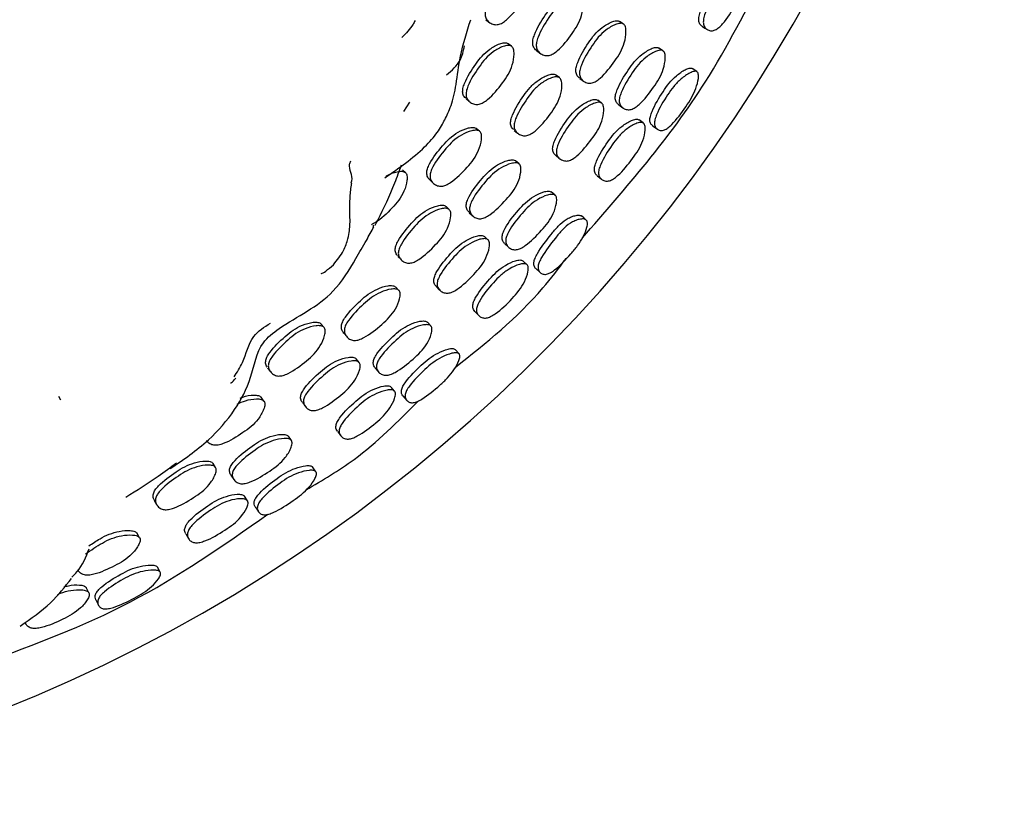
# Model space of a CAD drawing. Units: millimetres. Extents: x 48 to 1870, y 131 to 1970.
# Drawn here: x 773 to 801, y 806 to 829 of the extents above; entities that cross this region are included whole.
import ezdxf

# ---------------------------------------------------------------- set-up
doc = ezdxf.new("R2010")
doc.units = ezdxf.units.MM

msp = doc.modelspace()

# ---------------------------------------------------------------- linework, layer by layer
at = {"color": 7, "linetype": 'Continuous', "lineweight": 25}
for p, q in [((786.54, 828.522), (786.638, 828.45)), ((790.409, 828.407), (790.3, 828.479)), ((787.261, 827.779), (787.167, 827.849)), ((787.266, 827.776), (787.261, 827.779)), ((787.975, 827.651), (788.076, 827.577)), ((791.523, 827.652), (791.404, 827.73)), ((792.482, 827.064), (792.343, 827.155)), ((788.609, 826.895), (788.512, 826.967)), ((788.614, 826.892), (788.61, 826.895)), ((789.183, 826.875), (789.288, 826.798)), ((785.987, 826.296), (786.082, 826.218)), ((789.796, 826.181), (789.691, 826.259)), ((784.234, 825.943), (784.396, 826.201)), ((789.8, 826.178), (789.796, 826.181)), ((790.282, 826.128), (790.397, 826.045)), ((790.97, 825.62), (790.851, 825.706)), ((786.364, 825.386), (786.268, 825.466)), ((787.334, 825.412), (787.433, 825.332)), ((790.976, 825.616), (790.97, 825.62)), ((788.511, 824.7), (788.617, 824.614)), ((784.274, 824.223), (784.189, 824.304)), ((787.473, 824.469), (787.374, 824.553)), ((784.279, 824.219), (784.274, 824.223)), ((784.968, 824.009), (785.059, 823.924)), ((788.488, 823.585), (788.379, 823.677)), ((785.506, 823.183), (785.418, 823.267)), ((785.51, 823.18), (785.507, 823.183)), ((786.073, 823.094), (786.169, 823.005)), ((783.379, 822.696), (783.376, 822.744)), ((786.598, 822.332), (786.502, 822.422)), ((786.601, 822.329), (786.598, 822.332)), ((787.073, 822.221), (787.178, 822.124)), ((784.063, 821.864), (784.151, 821.772)), ((787.696, 821.633), (787.587, 821.734)), ((787.7, 821.629), (787.696, 821.633)), ((787.948, 821.521), (788.07, 821.408)), ((784.091, 820.906), (784.002, 821.001)), ((785.144, 821.015), (785.239, 820.917)), ((781.985, 819.864), (781.908, 819.957)), ((781.989, 819.859), (781.985, 819.864)), ((784.991, 819.906), (784.894, 820.01)), ((782.538, 819.705), (782.623, 819.605)), ((785.785, 819.123), (785.672, 819.244)), ((782.972, 818.879), (782.887, 818.98)), ((782.975, 818.875), (782.972, 818.879)), ((780.394, 818.726), (780.471, 818.624)), ((783.426, 818.721), (783.518, 818.612)), ((774.574, 817.815), (774.515, 817.921)), ((783.969, 818.073), (783.874, 818.185)), ((783.973, 818.067), (783.969, 818.073)), ((780.292, 817.791), (780.215, 817.897)), ((781.375, 817.747), (781.458, 817.638)), ((781.064, 816.686), (780.98, 816.801)), ((778.933, 815.92), (778.859, 816.034)), ((779.365, 815.705), (779.442, 815.587)), ((781.757, 815.803), (781.659, 815.937)), ((777.205, 814.996), (777.273, 814.878)), ((779.828, 814.988), (779.747, 815.111)), ((779.832, 814.982), (779.828, 814.988)), ((776.794, 813.943), (776.725, 814.067)), ((777.374, 812.972), (777.293, 813.118)), ((775.363, 812.398), (775.297, 812.529)), ((775.366, 812.391), (775.363, 812.398))]:
    msp.add_line(p, q, dxfattribs=at)
at = {"color": 7, "linetype": 'Continuous', "lineweight": 25, "flags": 128}
for points in [[(792.635, 828.332), (792.701, 828.291), (792.767, 828.25)], [(791.234, 825.539), (791.301, 825.49), (791.369, 825.441)], [(789.674, 824.131), (789.735, 824.082), (789.795, 824.034)], [(789.356, 822.895), (789.293, 822.948), (789.229, 823.002)], [(786.231, 820.31), (786.285, 820.254), (786.34, 820.199)], [(784.204, 817.938), (784.258, 817.875), (784.311, 817.812)], [(782.361, 816.937), (782.408, 816.876), (782.456, 816.815)], [(780.046, 814.818), (780.092, 814.749), (780.138, 814.679)], [(778.09, 814.055), (778.129, 813.988), (778.169, 813.921)], [(775.558, 812.199), (775.596, 812.124), (775.633, 812.049)]]:
    msp.add_lwpolyline(points, dxfattribs=at)
at = {"color": 7, "linetype": 'Continuous', "lineweight": 25}
msp.add_arc((756.384, 850.699), 44.75, 273.8033, 0, dxfattribs=at)
for points, knots in [([(787.768, 830.048), (787.779, 830.037), (787.804, 830.016), (787.836, 829.942), (787.853, 829.775), (787.814, 829.525), (787.702, 829.241), (787.47, 828.908), (787.25, 828.618), (787.01, 828.434), (786.884, 828.382), (786.758, 828.385), (786.647, 828.435), (786.573, 828.505), (786.535, 828.577), (786.516, 828.654), (786.523, 828.766), (786.616, 829.053), (786.808, 829.363), (787.041, 829.698), (787.267, 829.903), (787.484, 830.03), (787.644, 830.074), (787.723, 830.071), (787.754, 830.055), (787.768, 830.048)], [0, 0, 0, 0, 0.011948, 0.025204, 0.058268, 0.126778, 0.187898, 0.247678, 0.378527, 0.40965, 0.438579, 0.467881, 0.499982, 0.531641, 0.546532, 0.560944, 0.588291, 0.620794, 0.752051, 0.811489, 0.87313, 0.942197, 0.973414, 0.987482, 1, 1, 1, 1]), ([(789.259, 822.387), (790.491, 823.795), (792.505, 826.099), (793.88, 828.824), (794.414, 829.882)], [0, 0, 0, 0, 0.611726, 1, 1, 1, 1]), ([(792.638, 828.336), (792.617, 828.349), (792.57, 828.379), (792.531, 828.47), (792.532, 828.598), (792.603, 828.887), (792.765, 829.218), (792.966, 829.579), (793.166, 829.814), (793.358, 829.972), (793.499, 830.041), (793.569, 830.053), (793.597, 830.044), (793.609, 830.04)], [0, 0, 0, 0, 0.048269, 0.108038, 0.163707, 0.229473, 0.495661, 0.616847, 0.742132, 0.881711, 0.945179, 0.974081, 1, 1, 1, 1]), ([(793.744, 829.965), (793.755, 829.957), (793.777, 829.942), (793.809, 829.88), (793.831, 829.729), (793.802, 829.489), (793.707, 829.199), (793.509, 828.837), (793.314, 828.519), (793.104, 828.302), (792.995, 828.229), (792.886, 828.208), (792.787, 828.232), (792.706, 828.292), (792.66, 828.39), (792.66, 828.519), (792.73, 828.809), (792.892, 829.143), (793.094, 829.505), (793.295, 829.741), (793.489, 829.899), (793.632, 829.967), (793.703, 829.978), (793.731, 829.969), (793.744, 829.965)], [0, 0, 0, 0, 0.012353, 0.025928, 0.059124, 0.127525, 0.188604, 0.248198, 0.377848, 0.409709, 0.437631, 0.468033, 0.50063, 0.532857, 0.562503, 0.589927, 0.622181, 0.752368, 0.811608, 0.87291, 0.941428, 0.972755, 0.987094, 1, 1, 1, 1]), ([(787.987, 827.642), (787.956, 827.668), (787.91, 827.705), (787.873, 827.777), (787.854, 827.854), (787.861, 827.966), (787.954, 828.251), (788.145, 828.561), (788.377, 828.895), (788.602, 829.1), (788.817, 829.228), (788.976, 829.273), (789.054, 829.271), (789.084, 829.256), (789.098, 829.248)], [0, 0, 0, 0, 0.063461, 0.093317, 0.122182, 0.176904, 0.241872, 0.50411, 0.622855, 0.746098, 0.884324, 0.94681, 0.974961, 1, 1, 1, 1]), ([(789.203, 829.18), (789.214, 829.17), (789.238, 829.148), (789.27, 829.076), (789.286, 828.909), (789.246, 828.659), (789.133, 828.376), (788.902, 828.041), (788.682, 827.749), (788.444, 827.565), (788.318, 827.512), (788.195, 827.514), (788.084, 827.563), (788.011, 827.633), (787.974, 827.704), (787.955, 827.781), (787.962, 827.893), (788.055, 828.18), (788.246, 828.49), (788.479, 828.825), (788.705, 829.031), (788.92, 829.16), (789.08, 829.205), (789.158, 829.203), (789.188, 829.187), (789.203, 829.18)], [0, 0, 0, 0, 0.011946, 0.025206, 0.058294, 0.12685, 0.187955, 0.247683, 0.37848, 0.410573, 0.438076, 0.467924, 0.499988, 0.531708, 0.54663, 0.561058, 0.588416, 0.620903, 0.752049, 0.811434, 0.873064, 0.942175, 0.973412, 0.987484, 1, 1, 1, 1]), ([(783.7, 824.078), (784.09, 824.349), (784.56, 824.675), (785.016, 825.149), (785.174, 825.354), (785.299, 825.549), (785.413, 825.77), (785.581, 826.108), (785.717, 826.727), (785.807, 827.56), (786.005, 828.181), (786.115, 828.526)], [0, 0, 0, 0, 0.2384438, 0.2869327, 0.3339796, 0.3815547, 0.431388, 0.5410564, 0.6681105, 0.8155924, 1, 1, 1, 1]), ([(784.548, 828.507), (784.529, 828.47), (784.437, 828.288), (784.289, 828.14), (784.172, 828.023)], [0, 0, 0, 0, 0.20546, 1, 1, 1, 1]), ([(789.184, 826.877), (789.158, 826.898), (789.117, 826.932), (789.085, 826.998), (789.067, 827.073), (789.076, 827.184), (789.171, 827.469), (789.362, 827.779), (789.594, 828.114), (789.817, 828.32), (790.03, 828.45), (790.186, 828.497), (790.263, 828.497), (790.292, 828.482), (790.306, 828.475)], [0, 0, 0, 0, 0.055742, 0.085749, 0.1148, 0.169888, 0.235484, 0.500095, 0.619775, 0.744011, 0.883383, 0.946373, 0.974752, 1, 1, 1, 1]), ([(790.415, 828.403), (790.426, 828.393), (790.449, 828.372), (790.479, 828.301), (790.493, 828.136), (790.451, 827.888), (790.336, 827.606), (790.105, 827.271), (789.886, 826.978), (789.65, 826.792), (789.526, 826.738), (789.405, 826.737), (789.297, 826.784), (789.225, 826.851), (789.19, 826.922), (789.172, 826.997), (789.18, 827.109), (789.276, 827.395), (789.467, 827.706), (789.7, 828.041), (789.924, 828.248), (790.137, 828.379), (790.294, 828.426), (790.372, 828.425), (790.401, 828.41), (790.415, 828.403)], [0, 0, 0, 0, 0.011979, 0.025271, 0.058404, 0.126935, 0.187975, 0.247676, 0.378354, 0.410405, 0.437954, 0.467887, 0.500039, 0.531788, 0.546688, 0.561107, 0.588432, 0.620951, 0.752097, 0.811412, 0.872991, 0.942103, 0.973362, 0.987455, 1, 1, 1, 1]), ([(785.435, 826.973), (785.582, 827.1), (785.842, 827.325), (785.908, 827.647), (785.937, 827.787)], [0, 0, 0, 0, 0.564945, 1, 1, 1, 1]), ([(785.972, 826.318), (785.956, 826.331), (785.926, 826.356), (785.901, 826.411), (785.882, 826.486), (785.891, 826.597), (785.989, 826.879), (786.187, 827.184), (786.426, 827.513), (786.656, 827.713), (786.876, 827.837), (787.038, 827.879), (787.118, 827.876), (787.148, 827.86), (787.162, 827.853)], [0, 0, 0, 0, 0.032745, 0.063535, 0.093292, 0.149721, 0.216833, 0.487911, 0.610592, 0.737797, 0.880433, 0.944974, 0.974079, 1, 1, 1, 1]), ([(787.261, 827.779), (787.272, 827.769), (787.296, 827.748), (787.328, 827.675), (787.342, 827.509), (787.299, 827.263), (787.181, 826.983), (786.943, 826.654), (786.716, 826.368), (786.471, 826.189), (786.343, 826.138), (786.218, 826.142), (786.106, 826.191), (786.032, 826.261), (785.995, 826.333), (785.977, 826.409), (785.986, 826.52), (786.085, 826.803), (786.283, 827.108), (786.523, 827.438), (786.754, 827.639), (786.974, 827.764), (787.136, 827.806), (787.216, 827.803), (787.246, 827.787), (787.261, 827.779)], [0, 0, 0, 0, 0.011962, 0.025227, 0.058283, 0.126801, 0.18794, 0.247703, 0.378442, 0.410556, 0.438086, 0.467968, 0.500026, 0.531698, 0.546589, 0.560984, 0.588293, 0.620788, 0.752079, 0.8115, 0.873105, 0.942157, 0.973387, 0.987465, 1, 1, 1, 1]), ([(790.284, 826.131), (790.26, 826.15), (790.223, 826.179), (790.193, 826.242), (790.178, 826.315), (790.189, 826.424), (790.288, 826.706), (790.481, 827.016), (790.714, 827.351), (790.935, 827.559), (791.145, 827.695), (791.297, 827.747), (791.37, 827.747), (791.396, 827.734), (791.408, 827.728)], [0, 0, 0, 0, 0.05385, 0.083929, 0.112958, 0.168037, 0.233754, 0.498968, 0.618842, 0.743465, 0.883114, 0.949187, 0.975839, 1, 1, 1, 1]), ([(791.527, 827.65), (791.537, 827.64), (791.559, 827.621), (791.586, 827.552), (791.596, 827.391), (791.549, 827.148), (791.43, 826.868), (791.198, 826.532), (790.978, 826.238), (790.746, 826.05), (790.627, 825.993), (790.51, 825.988), (790.408, 826.029), (790.34, 826.092), (790.307, 826.16), (790.291, 826.233), (790.302, 826.343), (790.401, 826.626), (790.594, 826.938), (790.828, 827.273), (791.051, 827.482), (791.262, 827.618), (791.415, 827.669), (791.488, 827.669), (791.514, 827.656), (791.527, 827.65)], [0, 0, 0, 0, 0.012084, 0.025468, 0.058696, 0.127142, 0.188094, 0.247797, 0.378019, 0.409963, 0.437715, 0.46792, 0.500294, 0.532167, 0.547122, 0.56153, 0.588802, 0.621273, 0.752173, 0.811331, 0.872868, 0.941939, 0.97471, 0.987965, 1, 1, 1, 1]), ([(791.236, 825.541), (791.216, 825.557), (791.176, 825.59), (791.151, 825.685), (791.167, 825.809), (791.268, 826.088), (791.46, 826.404), (791.694, 826.745), (791.91, 826.962), (792.108, 827.103), (792.245, 827.162), (792.31, 827.17), (792.333, 827.159), (792.344, 827.155)], [0, 0, 0, 0, 0.055202, 0.114775, 0.170185, 0.235283, 0.499156, 0.619681, 0.744011, 0.882424, 0.945505, 0.974241, 1, 1, 1, 1]), ([(792.483, 827.063), (792.491, 827.056), (792.509, 827.039), (792.528, 826.978), (792.524, 826.831), (792.461, 826.6), (792.333, 826.325), (792.106, 825.979), (791.885, 825.678), (791.668, 825.479), (791.561, 825.414), (791.462, 825.399), (791.377, 825.428), (791.311, 825.491), (791.281, 825.59), (791.297, 825.716), (791.396, 825.996), (791.588, 826.315), (791.823, 826.657), (792.042, 826.874), (792.242, 827.015), (792.382, 827.072), (792.448, 827.079), (792.471, 827.069), (792.483, 827.063)], [0, 0, 0, 0, 0.012452, 0.026132, 0.0595, 0.128029, 0.1891, 0.248426, 0.377208, 0.408934, 0.437188, 0.468072, 0.501057, 0.533575, 0.563467, 0.590965, 0.623041, 0.752494, 0.811586, 0.872658, 0.941044, 0.972507, 0.986964, 1, 1, 1, 1]), ([(787.318, 825.435), (787.303, 825.448), (787.274, 825.472), (787.249, 825.526), (787.231, 825.601), (787.241, 825.711), (787.341, 825.992), (787.539, 826.298), (787.78, 826.629), (788.012, 826.829), (788.23, 826.954), (788.388, 826.996), (788.465, 826.993), (788.494, 826.978), (788.507, 826.971)], [0, 0, 0, 0, 0.032742, 0.063523, 0.093271, 0.149668, 0.216805, 0.487893, 0.611971, 0.74158, 0.881906, 0.946816, 0.974927, 1, 1, 1, 1]), ([(788.61, 826.895), (788.621, 826.885), (788.644, 826.864), (788.674, 826.792), (788.687, 826.628), (788.642, 826.383), (788.523, 826.104), (788.284, 825.773), (788.057, 825.487), (787.813, 825.307), (787.689, 825.257), (787.564, 825.259), (787.456, 825.307), (787.383, 825.375), (787.347, 825.446), (787.33, 825.521), (787.339, 825.631), (787.439, 825.914), (787.638, 826.22), (787.88, 826.552), (788.112, 826.753), (788.331, 826.878), (788.49, 826.921), (788.567, 826.917), (788.596, 826.902), (788.61, 826.895)], [0, 0, 0, 0, 0.011973, 0.025254, 0.058347, 0.126893, 0.188012, 0.24773, 0.379758, 0.40962, 0.438851, 0.467793, 0.500055, 0.531781, 0.546691, 0.561097, 0.588402, 0.620899, 0.752104, 0.812156, 0.874885, 0.94281, 0.974238, 0.987853, 1, 1, 1, 1]), ([(788.514, 824.703), (788.493, 824.721), (788.458, 824.749), (788.43, 824.809), (788.415, 824.884), (788.427, 824.993), (788.532, 825.271), (788.73, 825.574), (788.971, 825.902), (789.198, 826.105), (789.414, 826.235), (789.572, 826.284), (789.647, 826.282), (789.674, 826.268), (789.687, 826.262)], [0, 0, 0, 0, 0.047419, 0.077672, 0.106945, 0.164041, 0.228726, 0.495597, 0.616176, 0.741664, 0.882534, 0.949107, 0.975836, 1, 1, 1, 1]), ([(789.796, 826.181), (789.807, 826.172), (789.829, 826.151), (789.857, 826.081), (789.865, 825.92), (789.815, 825.678), (789.691, 825.401), (789.451, 825.073), (789.226, 824.787), (788.987, 824.602), (788.863, 824.548), (788.743, 824.546), (788.638, 824.59), (788.568, 824.656), (788.535, 824.724), (788.52, 824.799), (788.532, 824.909), (788.636, 825.189), (788.835, 825.492), (789.076, 825.821), (789.305, 826.025), (789.522, 826.155), (789.681, 826.204), (789.757, 826.202), (789.783, 826.188), (789.796, 826.181)], [0, 0, 0, 0, 0.011971, 0.025274, 0.05848, 0.127071, 0.188058, 0.24772, 0.378275, 0.40963, 0.43814, 0.467909, 0.500124, 0.531937, 0.546855, 0.561276, 0.589359, 0.621134, 0.752131, 0.811312, 0.872917, 0.942135, 0.974899, 0.988076, 1, 1, 1, 1]), ([(789.677, 824.134), (789.658, 824.15), (789.615, 824.185), (789.588, 824.281), (789.603, 824.407), (789.706, 824.686), (789.906, 824.997), (790.15, 825.331), (790.377, 825.54), (790.589, 825.675), (790.739, 825.726), (790.81, 825.728), (790.834, 825.716), (790.846, 825.71)], [0, 0, 0, 0, 0.048205, 0.108075, 0.163849, 0.22955, 0.495518, 0.616762, 0.742121, 0.881662, 0.948112, 0.975257, 1, 1, 1, 1]), ([(784.979, 824), (784.951, 824.029), (784.909, 824.072), (784.882, 824.148), (784.872, 824.226), (784.892, 824.336), (785.019, 824.609), (785.246, 824.893), (785.516, 825.197), (785.764, 825.373), (785.993, 825.475), (786.156, 825.5), (786.234, 825.489), (786.261, 825.47), (786.275, 825.461)], [0, 0, 0, 0, 0.0634618, 0.0933157, 0.1221815, 0.1768857, 0.2418727, 0.5041103, 0.6228538, 0.7460971, 0.8843237, 0.9468088, 0.9749537, 1, 1, 1, 1]), ([(786.37, 825.381), (786.38, 825.369), (786.401, 825.345), (786.424, 825.269), (786.42, 825.101), (786.35, 824.858), (786.204, 824.591), (785.935, 824.286), (785.681, 824.023), (785.422, 823.868), (785.292, 823.831), (785.169, 823.848), (785.066, 823.909), (785.001, 823.987), (784.973, 824.063), (784.963, 824.141), (784.983, 824.252), (785.111, 824.525), (785.338, 824.811), (785.609, 825.116), (785.858, 825.292), (786.087, 825.394), (786.251, 825.42), (786.329, 825.409), (786.357, 825.39), (786.37, 825.381)], [0, 0, 0, 0, 0.011949, 0.02521, 0.058297, 0.126847, 0.187946, 0.247676, 0.378481, 0.410583, 0.438074, 0.467923, 0.499987, 0.531707, 0.546628, 0.561057, 0.588406, 0.620902, 0.752049, 0.811434, 0.873065, 0.942176, 0.973412, 0.98748, 1, 1, 1, 1]), ([(790.97, 825.62), (790.98, 825.611), (791.001, 825.593), (791.025, 825.528), (791.029, 825.376), (790.972, 825.14), (790.844, 824.863), (790.604, 824.526), (790.372, 824.233), (790.137, 824.044), (790.019, 823.985), (789.909, 823.977), (789.813, 824.013), (789.74, 824.083), (789.705, 824.185), (789.72, 824.314), (789.823, 824.594), (790.023, 824.907), (790.268, 825.242), (790.497, 825.452), (790.711, 825.586), (790.862, 825.637), (790.934, 825.638), (790.958, 825.625), (790.97, 825.62)], [0, 0, 0, 0, 0.0123591, 0.0259409, 0.0591368, 0.1275109, 0.1886184, 0.2482265, 0.3777607, 0.4095875, 0.4375609, 0.4680135, 0.5006139, 0.5328453, 0.5625414, 0.59002, 0.6222428, 0.7523153, 0.8115788, 0.8729121, 0.9414076, 0.9742086, 0.9876801, 1, 1, 1, 1]), ([(786.075, 823.096), (786.051, 823.121), (786.015, 823.158), (785.99, 823.228), (785.982, 823.305), (786.004, 823.415), (786.133, 823.686), (786.359, 823.971), (786.629, 824.275), (786.876, 824.453), (787.103, 824.557), (787.263, 824.585), (787.339, 824.575), (787.367, 824.557), (787.379, 824.548)], [0, 0, 0, 0, 0.056001, 0.085999, 0.115043, 0.170099, 0.235695, 0.500229, 0.619876, 0.744082, 0.883416, 0.946387, 0.974752, 1, 1, 1, 1]), ([(782.749, 823.936), (782.755, 823.955), (782.815, 824.125), (782.652, 824.347), (782.723, 824.521), (782.736, 824.553)], [0, 0, 0, 0, 0.088736, 0.832617, 1, 1, 1, 1]), ([(783.42, 822.737), (783.424, 822.744), (783.455, 822.805), (783.649, 823.18), (783.918, 823.741), (784.105, 824.271), (784.165, 824.439)], [0, 0, 0, 0, 0.009607, 0.082663, 0.708035, 1, 1, 1, 1]), ([(787.479, 824.464), (787.489, 824.453), (787.509, 824.429), (787.531, 824.354), (787.525, 824.189), (787.453, 823.948), (787.305, 823.682), (787.035, 823.377), (786.783, 823.113), (786.526, 822.956), (786.397, 822.917), (786.277, 822.931), (786.175, 822.99), (786.112, 823.066), (786.085, 823.14), (786.077, 823.217), (786.099, 823.327), (786.228, 823.6), (786.455, 823.885), (786.726, 824.191), (786.974, 824.369), (787.201, 824.473), (787.362, 824.501), (787.439, 824.491), (787.466, 824.473), (787.479, 824.464)], [0, 0, 0, 0, 0.011983, 0.025276, 0.058405, 0.126934, 0.187972, 0.247675, 0.37835, 0.410409, 0.437952, 0.467887, 0.50004, 0.531789, 0.546689, 0.561109, 0.588424, 0.620953, 0.752098, 0.811411, 0.872993, 0.942104, 0.973362, 0.987452, 1, 1, 1, 1]), ([(784.274, 824.223), (784.284, 824.212), (784.305, 824.188), (784.328, 824.112), (784.322, 823.946), (784.25, 823.706), (784.099, 823.442), (783.823, 823.146), (783.573, 822.884), (783.353, 822.773), (783.316, 822.755)], [0, 0, 0, 0, 0.029567, 0.062355, 0.14406, 0.31338, 0.46444, 0.612149, 0.935434, 1, 1, 1, 1]), ([(783.724, 824.114), (783.732, 824.119), (783.83, 824.187), (783.989, 824.24), (784.154, 824.265), (784.233, 824.252), (784.261, 824.233), (784.274, 824.223)], [0, 0, 0, 0, 0.044162, 0.564371, 0.799569, 0.905593, 1, 1, 1, 1]), ([(782.249, 821.631), (782.354, 821.76), (782.538, 821.989), (782.661, 822.341), (782.705, 822.603), (782.723, 822.906), (782.703, 823.178), (782.714, 823.524), (782.738, 823.737), (782.753, 823.869), (782.76, 823.914), (782.763, 823.933)], [0, 0, 0, 0, 0.128906, 0.227904, 0.302909, 0.383849, 0.640548, 0.828666, 0.922893, 0.965641, 1, 1, 1, 1]), ([(787.076, 822.223), (787.054, 822.245), (787.021, 822.279), (786.999, 822.345), (786.993, 822.419), (787.017, 822.526), (787.149, 822.794), (787.378, 823.079), (787.65, 823.383), (787.894, 823.563), (788.116, 823.672), (788.272, 823.705), (788.346, 823.699), (788.371, 823.682), (788.383, 823.674)], [0, 0, 0, 0, 0.054106, 0.084178, 0.113198, 0.168245, 0.233962, 0.499117, 0.618962, 0.743557, 0.88317, 0.94621, 0.974646, 1, 1, 1, 1]), ([(788.492, 823.582), (788.501, 823.572), (788.52, 823.55), (788.539, 823.478), (788.529, 823.318), (788.453, 823.082), (788.301, 822.817), (788.031, 822.512), (787.778, 822.247), (787.525, 822.088), (787.399, 822.045), (787.284, 822.055), (787.187, 822.107), (787.127, 822.178), (787.102, 822.249), (787.095, 822.324), (787.119, 822.432), (787.251, 822.702), (787.481, 822.987), (787.754, 823.293), (787.999, 823.473), (788.223, 823.582), (788.38, 823.614), (788.454, 823.607), (788.48, 823.59), (788.492, 823.582)], [0, 0, 0, 0, 0.012088, 0.025475, 0.0587, 0.127144, 0.188095, 0.2478, 0.378017, 0.40997, 0.437718, 0.467929, 0.500305, 0.532178, 0.547133, 0.561541, 0.588803, 0.621283, 0.752186, 0.811344, 0.872882, 0.941951, 0.973225, 0.987368, 1, 1, 1, 1]), ([(784.049, 821.888), (784.036, 821.903), (784.01, 821.931), (783.992, 821.987), (783.983, 822.063), (784.006, 822.172), (784.138, 822.439), (784.371, 822.718), (784.648, 823.015), (784.9, 823.187), (785.132, 823.286), (785.296, 823.31), (785.373, 823.299), (785.401, 823.28), (785.414, 823.271)], [0, 0, 0, 0, 0.032744, 0.063531, 0.093297, 0.14973, 0.216871, 0.487882, 0.610529, 0.737784, 0.880496, 0.945027, 0.974111, 1, 1, 1, 1]), ([(785.506, 823.183), (785.516, 823.172), (785.537, 823.148), (785.558, 823.073), (785.551, 822.909), (785.477, 822.671), (785.325, 822.408), (785.049, 822.11), (784.79, 821.853), (784.527, 821.703), (784.395, 821.667), (784.273, 821.684), (784.17, 821.745), (784.106, 821.821), (784.079, 821.896), (784.071, 821.972), (784.094, 822.081), (784.227, 822.349), (784.46, 822.629), (784.738, 822.927), (784.991, 823.1), (785.224, 823.199), (785.388, 823.223), (785.466, 823.211), (785.493, 823.192), (785.506, 823.183)], [0, 0, 0, 0, 0.011971, 0.025251, 0.058343, 0.126888, 0.188, 0.247716, 0.378362, 0.410446, 0.438004, 0.467925, 0.500041, 0.53177, 0.546682, 0.561097, 0.588418, 0.620917, 0.75209, 0.811451, 0.873044, 0.942126, 0.973371, 0.987458, 1, 1, 1, 1]), ([(787.948, 821.522), (787.948, 821.522), (787.922, 821.536), (787.894, 821.592), (787.884, 821.693), (787.923, 821.816), (788.069, 822.087), (788.303, 822.39), (788.568, 822.721), (788.762, 822.886), (788.925, 822.972), (789.049, 823.015), (789.146, 823.027), (789.21, 823.016), (789.231, 823), (789.241, 822.992)], [0, 0, 0, 0, 0.000281, 0.063867, 0.120466, 0.174218, 0.23872, 0.508384, 0.633201, 0.750903, 0.812916, 0.877776, 0.941736, 0.972283, 1, 1, 1, 1]), ([(789.368, 822.885), (789.376, 822.874), (789.392, 822.854), (789.404, 822.789), (789.382, 822.643), (789.289, 822.422), (789.127, 822.165), (788.859, 821.845), (788.599, 821.567), (788.357, 821.4), (788.242, 821.354), (788.145, 821.358), (788.066, 821.403), (788.013, 821.479), (788.003, 821.584), (788.04, 821.708), (788.185, 821.981), (788.42, 822.286), (788.686, 822.618), (788.881, 822.784), (789.046, 822.869), (789.172, 822.911), (789.271, 822.922), (789.336, 822.91), (789.358, 822.893), (789.368, 822.885)], [0, 0, 0, 0, 0.013298, 0.027504, 0.060803, 0.127553, 0.188032, 0.247623, 0.37639, 0.40782, 0.43615, 0.467443, 0.500542, 0.533014, 0.561652, 0.588556, 0.620634, 0.754282, 0.816097, 0.874476, 0.905401, 0.937935, 0.970268, 0.985824, 1, 1, 1, 1]), ([(777.655, 815.891), (778.025, 816.143), (778.697, 816.6), (779.482, 817.5), (779.97, 818.437), (780.108, 819.368), (781.034, 820.093), (782.158, 820.597), (782.79, 821.646), (783.154, 822.272), (783.319, 822.568), (783.389, 822.695)], [0, 0, 0, 0, 0.155602, 0.282308, 0.396297, 0.512141, 0.578025, 0.776055, 0.894098, 0.954736, 1, 1, 1, 1]), ([(785.148, 821.018), (785.128, 821.038), (785.097, 821.071), (785.077, 821.134), (785.071, 821.209), (785.096, 821.316), (785.232, 821.58), (785.466, 821.858), (785.745, 822.154), (785.995, 822.328), (786.224, 822.431), (786.384, 822.46), (786.46, 822.451), (786.486, 822.434), (786.499, 822.425)], [0, 0, 0, 0, 0.047684, 0.077933, 0.107208, 0.162728, 0.228973, 0.495737, 0.616286, 0.741759, 0.882604, 0.946093, 0.974632, 1, 1, 1, 1]), ([(786.598, 822.332), (786.607, 822.322), (786.627, 822.299), (786.646, 822.226), (786.634, 822.064), (786.556, 821.83), (786.4, 821.57), (786.122, 821.273), (785.864, 821.015), (785.604, 820.861), (785.475, 820.822), (785.356, 820.835), (785.257, 820.891), (785.196, 820.965), (785.171, 821.037), (785.165, 821.112), (785.189, 821.22), (785.326, 821.485), (785.561, 821.764), (785.84, 822.062), (786.092, 822.236), (786.321, 822.339), (786.483, 822.368), (786.559, 822.359), (786.585, 822.341), (786.598, 822.332)], [0, 0, 0, 0, 0.011971, 0.025274, 0.058479, 0.127068, 0.188052, 0.247714, 0.378278, 0.410304, 0.437888, 0.467885, 0.500124, 0.531937, 0.546857, 0.561282, 0.588597, 0.621148, 0.75213, 0.811313, 0.872928, 0.942154, 0.973408, 0.987479, 1, 1, 1, 1]), ([(785.674, 818.733), (786.549, 819.432), (787.701, 820.353), (788.586, 821.522), (788.799, 821.803)], [0, 0, 0, 0, 0.75972, 1, 1, 1, 1]), ([(781.904, 821.391), (781.904, 821.386), (781.904, 821.371), (782.033, 821.442), (782.174, 821.565), (782.249, 821.631)], [0, 0, 0, 0, 0.189609, 0.567375, 1, 1, 1, 1]), ([(786.234, 820.313), (786.217, 820.331), (786.179, 820.371), (786.162, 820.469), (786.193, 820.593), (786.329, 820.857), (786.565, 821.142), (786.847, 821.445), (787.097, 821.625), (787.322, 821.733), (787.476, 821.766), (787.547, 821.761), (787.571, 821.745), (787.583, 821.738)], [0, 0, 0, 0, 0.048309, 0.108175, 0.16392, 0.229616, 0.495587, 0.616844, 0.742175, 0.88167, 0.945124, 0.974041, 1, 1, 1, 1]), ([(787.696, 821.633), (787.704, 821.623), (787.723, 821.603), (787.739, 821.536), (787.724, 821.384), (787.64, 821.157), (787.48, 820.897), (787.202, 820.59), (786.936, 820.328), (786.68, 820.168), (786.556, 820.124), (786.445, 820.129), (786.355, 820.176), (786.29, 820.254), (786.268, 820.36), (786.298, 820.486), (786.433, 820.752), (786.67, 821.039), (786.953, 821.343), (787.206, 821.524), (787.432, 821.631), (787.587, 821.662), (787.659, 821.656), (787.684, 821.641), (787.696, 821.633)], [0, 0, 0, 0, 0.012366, 0.025951, 0.059137, 0.127507, 0.18863, 0.248239, 0.377744, 0.409582, 0.437567, 0.468031, 0.500632, 0.532861, 0.562556, 0.590022, 0.622245, 0.752329, 0.811603, 0.872927, 0.941406, 0.972727, 0.987074, 1, 1, 1, 1]), ([(782.54, 819.707), (782.52, 819.734), (782.488, 819.776), (782.472, 819.848), (782.473, 819.925), (782.507, 820.032), (782.666, 820.286), (782.924, 820.542), (783.228, 820.812), (783.494, 820.961), (783.732, 821.038), (783.895, 821.047), (783.97, 821.028), (783.994, 821.007), (784.006, 820.997)], [0, 0, 0, 0, 0.055884, 0.085997, 0.115114, 0.170261, 0.235788, 0.500078, 0.619765, 0.744026, 0.88342, 0.946412, 0.974773, 1, 1, 1, 1]), ([(784.095, 820.901), (784.103, 820.889), (784.121, 820.863), (784.134, 820.787), (784.108, 820.623), (784.009, 820.393), (783.831, 820.145), (783.527, 819.874), (783.246, 819.64), (782.972, 819.514), (782.839, 819.49), (782.721, 819.519), (782.628, 819.589), (782.574, 819.672), (782.556, 819.749), (782.556, 819.827), (782.59, 819.933), (782.75, 820.189), (783.009, 820.445), (783.314, 820.717), (783.581, 820.865), (783.819, 820.943), (783.983, 820.952), (784.058, 820.933), (784.083, 820.911), (784.095, 820.901)], [0, 0, 0, 0, 0.011967, 0.025248, 0.058373, 0.126941, 0.187987, 0.247662, 0.37842, 0.410489, 0.437995, 0.467872, 0.500003, 0.531803, 0.546757, 0.561211, 0.588567, 0.621057, 0.75206, 0.811385, 0.872985, 0.942115, 0.973379, 0.987464, 1, 1, 1, 1]), ([(779.452, 818.472), (779.537, 818.601), (779.758, 818.933), (779.889, 819.615), (780.302, 819.874), (780.477, 819.984)], [0, 0, 0, 0, 0.266706, 0.688774, 1, 1, 1, 1]), ([(780.385, 818.75), (780.373, 818.766), (780.351, 818.797), (780.339, 818.855), (780.339, 818.932), (780.375, 819.037), (780.538, 819.286), (780.802, 819.536), (781.112, 819.799), (781.383, 819.941), (781.625, 820.011), (781.791, 820.015), (781.866, 819.994), (781.892, 819.972), (781.904, 819.962)], [0, 0, 0, 0, 0.03275, 0.063556, 0.093313, 0.149719, 0.21682, 0.487911, 0.610625, 0.737807, 0.880384, 0.94493, 0.974056, 1, 1, 1, 1]), ([(781.985, 819.864), (781.993, 819.852), (782.011, 819.825), (782.024, 819.749), (781.998, 819.586), (781.897, 819.358), (781.715, 819.115), (781.406, 818.851), (781.117, 818.627), (780.838, 818.509), (780.703, 818.489), (780.583, 818.521), (780.488, 818.593), (780.433, 818.676), (780.415, 818.753), (780.416, 818.831), (780.451, 818.936), (780.615, 819.186), (780.88, 819.436), (781.191, 819.701), (781.463, 819.843), (781.705, 819.913), (781.872, 819.917), (781.948, 819.896), (781.973, 819.874), (781.985, 819.864)], [0, 0, 0, 0, 0.011994, 0.025286, 0.058357, 0.126879, 0.18801, 0.247736, 0.378353, 0.41044, 0.438014, 0.467944, 0.500062, 0.531795, 0.546716, 0.561126, 0.588432, 0.620911, 0.752114, 0.811506, 0.873061, 0.942074, 0.973326, 0.987432, 1, 1, 1, 1]), ([(783.429, 818.722), (783.41, 818.747), (783.381, 818.784), (783.368, 818.852), (783.372, 818.926), (783.41, 819.029), (783.575, 819.278), (783.834, 819.533), (784.138, 819.804), (784.401, 819.954), (784.634, 820.036), (784.792, 820.05), (784.864, 820.035), (784.887, 820.015), (784.898, 820.006)], [0, 0, 0, 0, 0.054088, 0.083763, 0.112774, 0.167736, 0.233669, 0.499279, 0.619068, 0.743518, 0.883194, 0.946266, 0.974684, 1, 1, 1, 1]), ([(784.995, 819.902), (785.002, 819.89), (785.019, 819.866), (785.028, 819.792), (784.998, 819.635), (784.894, 819.411), (784.711, 819.168), (784.407, 818.899), (784.126, 818.665), (783.857, 818.536), (783.728, 818.508), (783.614, 818.531), (783.525, 818.594), (783.475, 818.672), (783.459, 818.745), (783.463, 818.819), (783.5, 818.923), (783.665, 819.174), (783.926, 819.429), (784.231, 819.701), (784.495, 819.852), (784.729, 819.933), (784.888, 819.947), (784.96, 819.931), (784.984, 819.911), (784.995, 819.902)], [0, 0, 0, 0, 0.012066, 0.025445, 0.058715, 0.127135, 0.187993, 0.247673, 0.378048, 0.41, 0.437686, 0.467863, 0.500237, 0.532094, 0.546853, 0.561258, 0.588481, 0.621071, 0.752221, 0.811362, 0.872838, 0.941952, 0.973247, 0.987384, 1, 1, 1, 1]), ([(781.379, 817.75), (781.363, 817.772), (781.336, 817.808), (781.324, 817.872), (781.327, 817.947), (781.365, 818.049), (781.532, 818.295), (781.796, 818.542), (782.106, 818.805), (782.374, 818.948), (782.613, 819.023), (782.775, 819.032), (782.849, 819.014), (782.873, 818.993), (782.884, 818.983)], [0, 0, 0, 0, 0.0473, 0.077429, 0.106684, 0.162181, 0.22855, 0.495701, 0.616317, 0.741716, 0.88249, 0.946, 0.974578, 1, 1, 1, 1]), ([(784.206, 817.94), (784.191, 817.96), (784.16, 818.001), (784.158, 818.098), (784.204, 818.215), (784.37, 818.461), (784.633, 818.723), (784.942, 818.998), (785.203, 819.157), (785.431, 819.25), (785.58, 819.275), (785.644, 819.266), (785.663, 819.251), (785.672, 819.244)], [0, 0, 0, 0, 0.053474, 0.112953, 0.168291, 0.233636, 0.498272, 0.61884, 0.743522, 0.882296, 0.948352, 0.975363, 1, 1, 1, 1]), ([(785.785, 819.123), (785.791, 819.113), (785.805, 819.093), (785.81, 819.029), (785.772, 818.888), (785.657, 818.678), (785.466, 818.441), (785.16, 818.161), (784.874, 817.921), (784.615, 817.778), (784.495, 817.74), (784.395, 817.747), (784.318, 817.795), (784.268, 817.872), (784.262, 817.974), (784.308, 818.094), (784.472, 818.342), (784.736, 818.605), (785.047, 818.882), (785.31, 819.041), (785.541, 819.132), (785.692, 819.156), (785.756, 819.145), (785.776, 819.13), (785.785, 819.123)], [0, 0, 0, 0, 0.0124942, 0.0262051, 0.0595901, 0.1280421, 0.1890096, 0.2484229, 0.3773501, 0.4091111, 0.4373227, 0.4681646, 0.5011428, 0.5336195, 0.5634038, 0.5908105, 0.6229429, 0.752531, 0.8115376, 0.8726713, 0.9411016, 0.9739879, 0.9875567, 1, 1, 1, 1]), ([(782.972, 818.879), (782.98, 818.867), (782.996, 818.842), (783.007, 818.768), (782.976, 818.61), (782.87, 818.387), (782.684, 818.149), (782.374, 817.888), (782.088, 817.663), (781.813, 817.54), (781.68, 817.516), (781.564, 817.543), (781.472, 817.61), (781.421, 817.69), (781.405, 817.765), (781.409, 817.84), (781.446, 817.943), (781.614, 818.189), (781.879, 818.438), (782.19, 818.701), (782.459, 818.844), (782.699, 818.919), (782.862, 818.928), (782.936, 818.91), (782.96, 818.889), (782.972, 818.879)], [0, 0, 0, 0, 0.011996, 0.025314, 0.058514, 0.127051, 0.187989, 0.24765, 0.378292, 0.410312, 0.437846, 0.467827, 0.500068, 0.531844, 0.546702, 0.561115, 0.588414, 0.621018, 0.752162, 0.811364, 0.87293, 0.942107, 0.973366, 0.987454, 1, 1, 1, 1]), ([(779.354, 818.305), (779.363, 818.306), (779.398, 818.311), (779.454, 818.382), (779.497, 818.436)], [0, 0, 0, 0, 0.256555, 1, 1, 1, 1]), ([(782.365, 816.94), (782.35, 816.959), (782.317, 817.003), (782.314, 817.101), (782.359, 817.22), (782.526, 817.464), (782.793, 817.716), (783.107, 817.982), (783.376, 818.131), (783.61, 818.213), (783.767, 818.229), (783.837, 818.216), (783.859, 818.199), (783.869, 818.19)], [0, 0, 0, 0, 0.047436, 0.107181, 0.162894, 0.228794, 0.495152, 0.616302, 0.741825, 0.881886, 0.9454, 0.974217, 1, 1, 1, 1]), ([(779.627, 817.876), (779.65, 817.887), (779.774, 817.94), (779.953, 817.965), (780.116, 817.955), (780.188, 817.927), (780.209, 817.902), (780.22, 817.891)], [0, 0, 0, 0, 0.113406, 0.596073, 0.814256, 0.912538, 1, 1, 1, 1]), ([(783.969, 818.073), (783.976, 818.062), (783.992, 818.04), (783.999, 817.971), (783.965, 817.823), (783.854, 817.608), (783.665, 817.372), (783.354, 817.102), (783.061, 816.874), (782.79, 816.745), (782.662, 816.715), (782.553, 816.732), (782.469, 816.789), (782.414, 816.874), (782.405, 816.981), (782.451, 817.101), (782.618, 817.347), (782.885, 817.601), (783.201, 817.868), (783.471, 818.017), (783.708, 818.098), (783.865, 818.113), (783.936, 818.1), (783.958, 818.081), (783.969, 818.073)], [0, 0, 0, 0, 0.012267, 0.02579, 0.059016, 0.127547, 0.188662, 0.248201, 0.377775, 0.409641, 0.437588, 0.468019, 0.500624, 0.532827, 0.562438, 0.589864, 0.622159, 0.752331, 0.811507, 0.872876, 0.94157, 0.972889, 0.987174, 1, 1, 1, 1]), ([(780.296, 817.785), (780.303, 817.772), (780.318, 817.744), (780.32, 817.667), (780.275, 817.508), (780.148, 817.291), (779.94, 817.068), (779.606, 816.837), (779.297, 816.64), (779.01, 816.549), (778.875, 816.542), (778.764, 816.586), (778.697, 816.639), (778.679, 816.68), (778.677, 816.684)], [0, 0, 0, 0, 0.02377, 0.050141, 0.115871, 0.251855, 0.372962, 0.49141, 0.750759, 0.814371, 0.868998, 0.928362, 0.992147, 1, 1, 1, 1]), ([(779.542, 817.706), (779.618, 817.741), (779.795, 817.821), (780.029, 817.861), (780.192, 817.849), (780.264, 817.821), (780.286, 817.797), (780.296, 817.785)], [0, 0, 0, 0, 0.291746, 0.67712, 0.851451, 0.930034, 1, 1, 1, 1]), ([(781.48, 815.292), (781.941, 815.564), (783.107, 816.254), (784.065, 817.216), (784.644, 817.798)], [0, 0, 0, 0, 0.39477, 1, 1, 1, 1]), ([(779.367, 815.707), (779.352, 815.733), (779.328, 815.774), (779.323, 815.842), (779.334, 815.915), (779.384, 816.013), (779.577, 816.241), (779.867, 816.461), (780.204, 816.69), (780.483, 816.806), (780.726, 816.859), (780.887, 816.854), (780.955, 816.828), (780.974, 816.807), (780.983, 816.797)], [0, 0, 0, 0, 0.053682, 0.083688, 0.112664, 0.167669, 0.23349, 0.498907, 0.618692, 0.743376, 0.883216, 0.949275, 0.975888, 1, 1, 1, 1]), ([(781.067, 816.682), (781.073, 816.669), (781.086, 816.643), (781.087, 816.569), (781.038, 816.416), (780.908, 816.206), (780.697, 815.987), (780.362, 815.757), (780.053, 815.561), (779.771, 815.468), (779.639, 815.457), (779.529, 815.494), (779.448, 815.568), (779.406, 815.65), (779.399, 815.725), (779.411, 815.799), (779.46, 815.898), (779.654, 816.126), (779.945, 816.347), (780.283, 816.577), (780.564, 816.693), (780.808, 816.745), (780.969, 816.74), (781.038, 816.714), (781.057, 816.692), (781.067, 816.682)], [0, 0, 0, 0, 0.012061, 0.025435, 0.058694, 0.127146, 0.188061, 0.247775, 0.377998, 0.409944, 0.437697, 0.46793, 0.500321, 0.532162, 0.547076, 0.561455, 0.588683, 0.621199, 0.75218, 0.811286, 0.872845, 0.942, 0.974759, 0.987992, 1, 1, 1, 1]), ([(777.833, 816.048), (777.661, 815.92), (777.203, 815.579), (776.713, 815.272), (776.406, 815.081)], [0, 0, 0, 0, 0.3750664, 1, 1, 1, 1]), ([(777.209, 814.998), (777.195, 815.022), (777.173, 815.061), (777.168, 815.128), (777.18, 815.201), (777.231, 815.299), (777.426, 815.522), (777.72, 815.735), (778.061, 815.955), (778.345, 816.063), (778.592, 816.109), (778.755, 816.099), (778.826, 816.072), (778.847, 816.049), (778.857, 816.038)], [0, 0, 0, 0, 0.047677, 0.077884, 0.107158, 0.162697, 0.228993, 0.495708, 0.616171, 0.74172, 0.882762, 0.947139, 0.974293, 1, 1, 1, 1]), ([(778.931, 815.924), (778.937, 815.911), (778.951, 815.884), (778.951, 815.809), (778.9, 815.655), (778.767, 815.447), (778.554, 815.233), (778.214, 815.012), (777.902, 814.823), (777.613, 814.736), (777.479, 814.729), (777.367, 814.77), (777.284, 814.849), (777.243, 814.935), (777.236, 815.011), (777.248, 815.085), (777.298, 815.183), (777.495, 815.407), (777.789, 815.621), (778.131, 815.842), (778.417, 815.95), (778.665, 815.996), (778.828, 815.985), (778.899, 815.958), (778.92, 815.935), (778.931, 815.924)], [0, 0, 0, 0, 0.011932, 0.025215, 0.058454, 0.127077, 0.188034, 0.247679, 0.378264, 0.410273, 0.437843, 0.467849, 0.500095, 0.531897, 0.546796, 0.561221, 0.588547, 0.621125, 0.752095, 0.811241, 0.8729, 0.942228, 0.973922, 0.987311, 1, 1, 1, 1]), ([(780.049, 814.819), (780.037, 814.841), (780.01, 814.886), (780.02, 814.983), (780.079, 815.094), (780.272, 815.32), (780.564, 815.548), (780.904, 815.784), (781.184, 815.91), (781.419, 815.973), (781.569, 815.979), (781.633, 815.963), (781.651, 815.945), (781.659, 815.937)], [0, 0, 0, 0, 0.054371, 0.114026, 0.169457, 0.234612, 0.498649, 0.619243, 0.743817, 0.882314, 0.945375, 0.974148, 1, 1, 1, 1]), ([(781.757, 815.802), (781.762, 815.792), (781.773, 815.77), (781.77, 815.706), (781.716, 815.57), (781.577, 815.376), (781.359, 815.163), (781.022, 814.921), (780.708, 814.717), (780.434, 814.608), (780.31, 814.585), (780.212, 814.606), (780.141, 814.663), (780.102, 814.746), (780.108, 814.848), (780.167, 814.962), (780.359, 815.189), (780.652, 815.419), (780.994, 815.656), (781.276, 815.782), (781.514, 815.843), (781.665, 815.847), (781.729, 815.83), (781.748, 815.811), (781.757, 815.802)], [0, 0, 0, 0, 0.012509, 0.026227, 0.059587, 0.128016, 0.189038, 0.248448, 0.377289, 0.409027, 0.437266, 0.468131, 0.501105, 0.533622, 0.563521, 0.591002, 0.623074, 0.752487, 0.811559, 0.872697, 0.941057, 0.972476, 0.986934, 1, 1, 1, 1]), ([(778.094, 814.057), (778.082, 814.078), (778.054, 814.126), (778.062, 814.225), (778.121, 814.338), (778.316, 814.561), (778.613, 814.781), (778.959, 815.008), (779.245, 815.123), (779.489, 815.174), (779.646, 815.169), (779.714, 815.147), (779.734, 815.126), (779.743, 815.117)], [0, 0, 0, 0, 0.047747, 0.107605, 0.163338, 0.229074, 0.495334, 0.61666, 0.742012, 0.881587, 0.945091, 0.974029, 1, 1, 1, 1]), ([(779.828, 814.988), (779.834, 814.976), (779.847, 814.952), (779.847, 814.883), (779.796, 814.739), (779.66, 814.539), (779.443, 814.325), (779.1, 814.094), (778.78, 813.903), (778.493, 813.809), (778.362, 813.796), (778.255, 813.827), (778.178, 813.895), (778.134, 813.986), (778.138, 814.094), (778.197, 814.209), (778.392, 814.434), (778.691, 814.656), (779.038, 814.884), (779.326, 814.999), (779.571, 815.049), (779.729, 815.042), (779.798, 815.019), (779.818, 814.998), (779.828, 814.988)], [0, 0, 0, 0, 0.012361, 0.025942, 0.059128, 0.127499, 0.18862, 0.24823, 0.377771, 0.409622, 0.437601, 0.468045, 0.500637, 0.532856, 0.562527, 0.58997, 0.622193, 0.752351, 0.811628, 0.872929, 0.941406, 0.972732, 0.987079, 1, 1, 1, 1]), ([(772.448, 810.427), (773.834, 810.942), (776.666, 811.992), (779.141, 813.723), (780.404, 814.607)], [0, 0, 0, 0, 0.4896659, 1, 1, 1, 1]), ([(775.365, 813.714), (775.468, 813.785), (775.649, 813.91), (775.94, 814.053), (776.232, 814.135), (776.479, 814.157), (776.636, 814.132), (776.702, 814.099), (776.719, 814.075), (776.728, 814.063)], [0, 0, 0, 0, 0.239405, 0.421473, 0.610672, 0.822485, 0.91953, 0.960783, 1, 1, 1, 1]), ([(776.797, 813.938), (776.802, 813.925), (776.812, 813.898), (776.804, 813.824), (776.738, 813.678), (776.584, 813.484), (776.348, 813.291), (775.987, 813.101), (775.655, 812.944), (775.362, 812.886), (775.229, 812.892), (775.127, 812.943), (775.068, 812.999), (775.055, 813.041), (775.054, 813.046)], [0, 0, 0, 0, 0.023979, 0.05051, 0.116246, 0.2516, 0.372247, 0.490466, 0.748045, 0.811233, 0.866216, 0.926082, 0.990178, 1, 1, 1, 1]), ([(775.27, 813.489), (775.425, 813.596), (775.658, 813.758), (776.005, 813.932), (776.298, 814.013), (776.547, 814.034), (776.704, 814.008), (776.77, 813.975), (776.788, 813.95), (776.797, 813.938)], [0, 0, 0, 0, 0.31995, 0.482357, 0.651226, 0.840599, 0.927607, 0.964688, 1, 1, 1, 1]), ([(774.885, 812.839), (774.935, 812.886), (775.166, 813.104), (775.283, 813.403), (775.374, 813.637)], [0, 0, 0, 0, 0.21712, 1, 1, 1, 1]), ([(775.561, 812.2), (775.551, 812.223), (775.531, 812.271), (775.552, 812.366), (775.623, 812.469), (775.84, 812.671), (776.157, 812.864), (776.525, 813.058), (776.818, 813.15), (777.06, 813.183), (777.208, 813.171), (777.269, 813.147), (777.285, 813.128), (777.292, 813.119)], [0, 0, 0, 0, 0.054746, 0.11467, 0.170242, 0.235191, 0.49879, 0.61959, 0.744006, 0.882067, 0.945149, 0.974019, 1, 1, 1, 1]), ([(777.373, 812.973), (777.377, 812.962), (777.386, 812.939), (777.376, 812.876), (777.306, 812.748), (777.144, 812.574), (776.903, 812.389), (776.539, 812.186), (776.201, 812.022), (775.916, 811.945), (775.79, 811.937), (775.696, 811.969), (775.634, 812.033), (775.606, 812.119), (775.623, 812.22), (775.695, 812.326), (775.91, 812.53), (776.23, 812.724), (776.599, 812.92), (776.894, 813.011), (777.138, 813.042), (777.288, 813.027), (777.35, 813.003), (777.366, 812.982), (777.373, 812.973)], [0, 0, 0, 0, 0.012574, 0.026334, 0.059667, 0.128067, 0.189164, 0.248552, 0.377251, 0.408977, 0.437265, 0.468153, 0.50114, 0.533743, 0.563806, 0.591374, 0.623353, 0.752531, 0.811689, 0.872737, 0.94089, 0.972337, 0.986856, 1, 1, 1, 1]), ([(773.432, 811.457), (773.735, 811.671), (774.33, 812.091), (774.694, 812.567), (774.873, 812.801)], [0, 0, 0, 0, 0.5085358, 1, 1, 1, 1]), ([(775.363, 812.398), (775.367, 812.385), (775.377, 812.36), (775.369, 812.291), (775.303, 812.154), (775.144, 811.971), (774.901, 811.785), (774.531, 811.596), (774.186, 811.445), (773.89, 811.387), (773.757, 811.39), (773.657, 811.435), (773.599, 811.489), (773.588, 811.531), (773.585, 811.539)], [0, 0, 0, 0, 0.024433, 0.051205, 0.116339, 0.250491, 0.370609, 0.487774, 0.742103, 0.804653, 0.859683, 0.919533, 0.983575, 1, 1, 1, 1]), ([(774.477, 812.341), (774.506, 812.355), (774.626, 812.413), (774.866, 812.47), (775.115, 812.49), (775.271, 812.464), (775.337, 812.432), (775.354, 812.409), (775.363, 812.398)], [0, 0, 0, 0, 0.092365, 0.387599, 0.716871, 0.86793, 0.937344, 1, 1, 1, 1]), ([(774.666, 812.56), (774.706, 812.572), (774.854, 812.616), (775.049, 812.624), (775.204, 812.601), (775.268, 812.57), (775.286, 812.547), (775.294, 812.536)], [0, 0, 0, 0, 0.171339, 0.61871, 0.822795, 0.916089, 1, 1, 1, 1])]:
    msp.add_open_spline(points, degree=3, knots=knots, dxfattribs=at)

doc.saveas('drawing.dxf')
